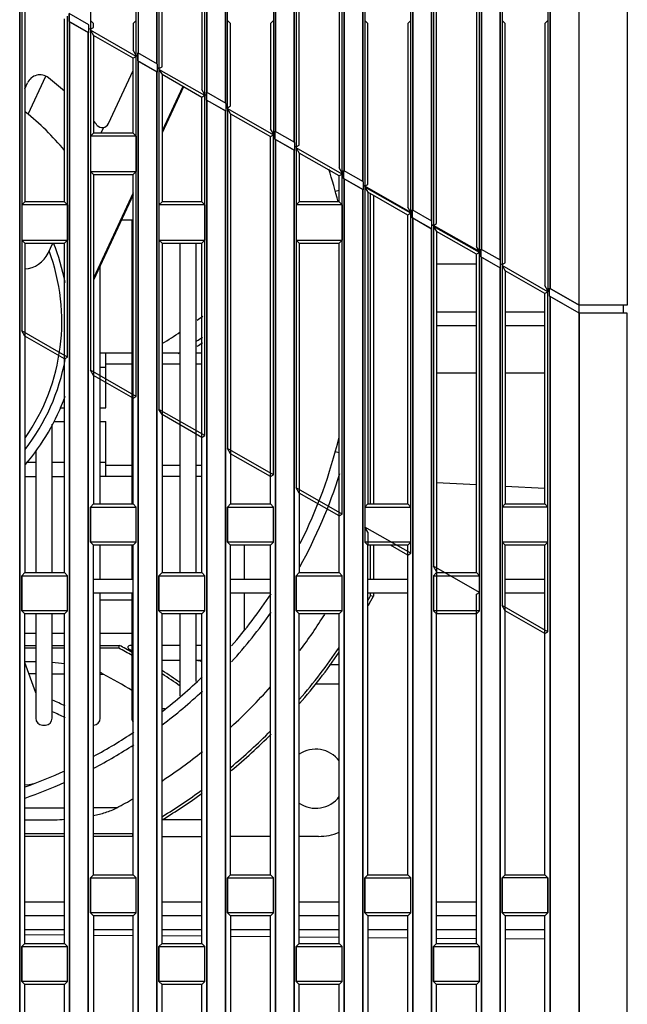
# Model space of a CAD drawing. Units: millimetres. Extents: x -75 to 1305, y -50 to 911.
# Drawn here: x 57 to 101, y 392 to 464 of the extents above; entities that cross this region are included whole.
import ezdxf

# ---------------------------------------------------------------- set-up
doc = ezdxf.new("R2010")
doc.units = ezdxf.units.MM
doc.header["$MEASUREMENT"] = 0
for name, color, linetype in [('00_COMPONENTS', 7, 'Continuous'), ('02___PRT_ALL_AXES', 7, 'Continuous'), ('06_ALL_SURFS', 7, 'Continuous'), ('09_ALL_ROUNDS', 7, 'Continuous'), ('20_ALL_FEATURES', 7, 'Continuous'), ('7_ALL_FEATURES', 7, 'Continuous')]:
    doc.layers.add(name, color=color, linetype=linetype)

msp = doc.modelspace()

# ---------------------------------------------------------------- linework, layer by layer
at = {"layer": '00_COMPONENTS', "color": 7, "linetype": 'Continuous'}
for p, q in [((65.191, 449.423), (65.191, 428.733)), ((68.691, 447.733), (68.691, 423.733)), ((69.891, 423.733), (69.891, 447.733)), ((62.891, 428.733), (62.891, 446.111)), ((59.391, 423.733), (59.391, 434.541)), ((58.191, 432.578), (58.191, 423.733)), ((62.891, 423.233), (62.891, 425.733)), ((65.191, 425.733), (65.191, 423.233)), ((73.391, 423.233), (73.391, 425.733)), ((62.891, 413.133), (62.891, 422.233)), ((65.191, 422.233), (65.191, 413.133)), ((73.391, 419.578), (73.391, 422.233)), ((58.191, 420.733), (58.191, 413.133)), ((59.391, 413.133), (59.391, 420.733)), ((68.691, 420.733), (68.691, 414.762)), ((69.891, 415.816), (69.891, 420.733)), ((58.191, 414.983), (57.391, 417.181)), ((58.691, 412.633), (58.891, 412.633))]:
    msp.add_line(p, q, dxfattribs=at)
for centre, start, end in [((58.691, 413.133), 180, 270), ((58.891, 413.133), 270, 0), ((62.391, 413.133), 270, 0), ((65.691, 413.133), 180, 215.37867)]:
    msp.add_arc(centre, 0.5, start, end, dxfattribs=at)
at = {"layer": '02___PRT_ALL_AXES', "color": 7, "linetype": 'Continuous'}
for p, q in [((101.291, 611.701), (101.291, 443.21)), ((97.788, 337.233), (97.788, 609.233)), ((65.659, 606.733), (65.659, 461.569)), ((67.022, 460.79), (67.022, 606.733)), ((70.659, 606.733), (70.659, 458.712)), ((72.022, 457.933), (72.022, 606.733)), ((75.659, 606.733), (75.659, 455.855)), ((77.022, 455.076), (77.022, 606.733)), ((80.659, 606.733), (80.659, 452.998)), ((82.022, 452.219), (82.022, 606.733)), ((85.659, 606.733), (85.659, 450.141)), ((87.022, 449.362), (87.022, 606.733)), ((90.659, 606.733), (90.659, 447.284)), ((92.022, 446.505), (92.022, 606.733)), ((95.659, 606.733), (95.659, 444.427)), ((62.17, 488.071), (62.17, 463.242)), ((65.512, 461.332), (65.512, 486.162)), ((67.17, 485.214), (67.17, 460.385)), ((70.512, 458.475), (70.512, 483.304)), ((77.17, 479.5), (77.17, 454.671)), ((80.512, 452.761), (80.512, 477.59)), ((82.17, 476.643), (82.17, 451.813)), ((85.512, 449.904), (85.512, 474.733)), ((87.17, 473.786), (87.17, 448.956)), ((90.512, 447.047), (90.512, 471.876)), ((92.17, 470.929), (92.17, 446.099)), ((95.512, 469.019), (95.512, 444.19)), ((57.022, 339.733), (57.022, 465.929)), ((57.391, 465.718), (57.391, 450.733)), ((60.291, 450.733), (60.291, 464.061)), ((60.622, 463.872), (60.622, 464.447)), ((62.059, 463.626), (60.622, 464.447)), ((62.059, 463.05), (60.622, 463.872)), ((60.659, 463.851), (60.659, 339.733)), ((62.059, 463.05), (62.059, 463.626)), ((62.022, 339.733), (62.022, 463.072)), ((62.17, 463.242), (62.391, 462.861)), ((65.512, 461.332), (62.17, 463.242)), ((62.391, 462.861), (62.391, 455.733)), ((65.291, 461.204), (62.391, 462.861)), ((65.512, 461.332), (65.291, 461.204)), ((65.291, 455.733), (65.291, 461.204)), ((65.622, 461.014), (65.622, 461.59)), ((67.059, 460.769), (65.622, 461.59)), ((67.059, 460.193), (65.622, 461.014)), ((65.659, 460.993), (65.659, 339.733)), ((67.059, 460.193), (67.059, 460.769)), ((67.022, 339.733), (67.022, 460.214)), ((70.512, 458.475), (67.17, 460.385)), ((67.17, 460.385), (67.391, 460.004)), ((67.391, 460.004), (67.391, 450.733)), ((70.291, 458.347), (67.391, 460.004)), ((70.512, 458.475), (70.291, 458.347)), ((70.291, 450.733), (70.291, 458.347)), ((70.622, 458.157), (70.622, 458.733)), ((72.059, 457.912), (70.622, 458.733)), ((72.059, 457.336), (70.622, 458.157)), ((70.659, 458.136), (70.659, 339.733)), ((72.059, 457.336), (72.059, 457.912)), ((72.022, 339.733), (72.022, 457.357)), ((62.391, 455.733), (62.17, 455.512)), ((62.17, 455.512), (62.17, 452.954)), ((65.512, 455.512), (62.17, 455.512)), ((65.291, 455.733), (62.391, 455.733)), ((65.291, 455.733), (65.512, 455.512)), ((65.512, 455.512), (65.512, 452.954)), ((75.622, 455.3), (75.622, 455.876)), ((77.059, 455.055), (75.622, 455.876)), ((77.059, 454.479), (75.622, 455.3)), ((75.659, 455.279), (75.659, 339.733)), ((77.059, 454.479), (77.059, 455.055)), ((77.022, 339.733), (77.022, 454.5)), ((80.512, 452.761), (77.17, 454.671)), ((77.17, 454.671), (77.391, 454.29)), ((77.391, 454.29), (77.391, 450.733)), ((80.291, 452.633), (77.391, 454.29)), ((62.391, 452.733), (62.17, 452.954)), ((62.17, 452.954), (65.512, 452.954)), ((62.391, 452.733), (62.391, 428.733)), ((62.391, 452.733), (65.291, 452.733)), ((65.291, 452.733), (65.512, 452.954)), ((65.291, 428.733), (65.291, 452.733)), ((80.512, 452.761), (80.291, 452.633)), ((80.291, 450.733), (80.291, 452.633)), ((80.622, 452.443), (80.622, 453.019)), ((82.059, 452.198), (80.622, 453.019)), ((82.059, 451.622), (80.622, 452.443)), ((80.659, 452.422), (80.659, 339.733)), ((82.059, 451.622), (82.059, 452.198)), ((85.512, 449.904), (82.17, 451.813)), ((82.17, 451.813), (82.391, 451.433)), ((82.022, 339.733), (82.022, 451.643)), ((85.291, 449.776), (82.391, 451.433)), ((82.391, 451.433), (82.391, 428.733)), ((57.391, 450.733), (57.17, 450.512)), ((57.17, 450.512), (57.17, 447.954)), ((60.512, 450.512), (57.17, 450.512)), ((60.291, 450.733), (57.391, 450.733)), ((60.291, 450.733), (60.512, 450.512)), ((60.512, 450.512), (60.512, 447.954)), ((67.391, 450.733), (67.17, 450.512)), ((67.17, 450.512), (67.17, 447.954)), ((70.512, 450.512), (67.17, 450.512)), ((70.291, 450.733), (67.391, 450.733)), ((70.291, 450.733), (70.512, 450.512)), ((70.512, 450.512), (70.512, 447.954)), ((77.391, 450.733), (77.17, 450.512)), ((77.17, 450.512), (77.17, 447.954)), ((80.512, 450.512), (77.17, 450.512)), ((80.291, 450.733), (77.391, 450.733)), ((80.291, 450.733), (80.512, 450.512)), ((80.512, 450.512), (80.512, 447.954)), ((85.512, 449.904), (85.291, 449.776)), ((85.291, 428.733), (85.291, 449.776)), ((87.059, 449.341), (85.622, 450.162)), ((85.622, 449.586), (85.622, 450.162)), ((87.059, 448.765), (85.622, 449.586)), ((85.659, 449.565), (85.659, 339.733)), ((87.059, 448.765), (87.059, 449.341)), ((90.512, 447.047), (87.17, 448.956)), ((87.17, 448.956), (87.391, 448.576)), ((87.022, 339.733), (87.022, 448.786)), ((90.291, 446.918), (87.391, 448.576)), ((87.391, 448.576), (87.391, 423.733)), ((57.391, 447.733), (57.17, 447.954)), ((57.17, 447.954), (60.512, 447.954)), ((57.391, 447.733), (57.391, 423.733)), ((57.391, 447.733), (60.291, 447.733)), ((60.291, 447.733), (60.512, 447.954)), ((60.291, 423.733), (60.291, 447.733)), ((67.391, 447.733), (67.17, 447.954)), ((67.17, 447.954), (70.512, 447.954)), ((67.391, 447.733), (67.391, 423.733)), ((67.391, 447.733), (70.291, 447.733)), ((70.291, 447.733), (70.512, 447.954)), ((70.291, 423.733), (70.291, 447.733)), ((77.391, 447.733), (77.17, 447.954)), ((77.17, 447.954), (80.512, 447.954)), ((77.391, 447.733), (77.391, 423.733)), ((77.391, 447.733), (80.291, 447.733)), ((80.291, 447.733), (80.512, 447.954)), ((80.291, 423.733), (80.291, 447.733)), ((90.512, 447.047), (90.291, 446.918)), ((90.291, 423.733), (90.291, 446.918)), ((92.059, 446.484), (90.622, 447.305)), ((90.622, 446.729), (90.622, 447.305)), ((92.059, 445.908), (90.622, 446.729)), ((90.659, 446.708), (90.659, 339.733)), ((92.059, 445.908), (92.059, 446.484)), ((95.512, 444.19), (92.17, 446.099)), ((92.17, 446.099), (92.391, 445.718)), ((92.022, 339.733), (92.022, 445.929)), ((95.291, 444.061), (92.391, 445.718)), ((92.391, 445.718), (92.391, 428.733)), ((95.512, 444.19), (95.291, 444.061)), ((95.291, 428.733), (95.291, 444.061)), ((95.622, 444.448), (97.788, 443.21)), ((95.622, 443.872), (95.622, 444.448)), ((97.791, 442.633), (95.622, 443.872)), ((95.659, 443.851), (95.659, 339.733)), ((101.291, 443.21), (97.788, 443.21)), ((100.991, 443.21), (100.991, 442.633)), ((101.291, 442.633), (97.791, 442.633)), ((101.291, 332.233), (101.291, 442.633)), ((62.17, 428.512), (62.391, 428.733)), ((62.17, 428.512), (62.17, 425.954)), ((62.17, 428.512), (65.512, 428.512)), ((62.391, 428.733), (65.291, 428.733)), ((65.512, 428.512), (65.291, 428.733)), ((65.512, 425.954), (65.512, 428.512)), ((72.17, 428.512), (72.391, 428.733)), ((72.17, 428.512), (72.17, 425.954)), ((72.17, 428.512), (75.512, 428.512)), ((72.391, 428.733), (75.291, 428.733)), ((75.512, 428.512), (75.291, 428.733)), ((75.512, 425.954), (75.512, 428.512)), ((82.17, 428.512), (82.391, 428.733)), ((82.17, 428.512), (85.512, 428.512)), ((82.17, 428.512), (82.17, 425.954)), ((82.391, 428.733), (85.291, 428.733)), ((85.512, 428.512), (85.291, 428.733)), ((85.512, 425.954), (85.512, 428.512)), ((92.17, 428.512), (92.391, 428.733)), ((95.512, 428.512), (92.17, 428.512)), ((92.17, 428.512), (92.17, 425.954)), ((92.391, 428.733), (95.291, 428.733)), ((95.512, 428.512), (95.291, 428.733)), ((95.512, 425.954), (95.512, 428.512)), ((62.17, 425.954), (62.391, 425.733)), ((65.512, 425.954), (62.17, 425.954)), ((65.291, 425.733), (62.391, 425.733)), ((65.512, 425.954), (65.291, 425.733)), ((72.17, 425.954), (72.391, 425.733)), ((75.512, 425.954), (72.17, 425.954)), ((75.291, 425.733), (72.391, 425.733)), ((75.512, 425.954), (75.291, 425.733)), ((82.17, 425.954), (82.391, 425.733)), ((85.512, 425.954), (82.17, 425.954)), ((85.291, 425.733), (82.391, 425.733)), ((85.512, 425.954), (85.291, 425.733)), ((95.512, 425.954), (92.17, 425.954)), ((92.17, 425.954), (92.391, 425.733)), ((95.291, 425.733), (92.391, 425.733)), ((95.512, 425.954), (95.291, 425.733)), ((57.17, 423.512), (57.391, 423.733)), ((57.17, 423.512), (57.17, 420.954)), ((57.17, 423.512), (60.512, 423.512)), ((57.391, 423.733), (60.291, 423.733)), ((60.512, 423.512), (60.291, 423.733)), ((60.512, 420.954), (60.512, 423.512)), ((67.17, 423.512), (67.391, 423.733)), ((67.17, 423.512), (70.512, 423.512)), ((67.17, 423.512), (67.17, 420.954)), ((67.391, 423.733), (70.291, 423.733)), ((70.512, 423.512), (70.291, 423.733)), ((70.512, 420.954), (70.512, 423.512)), ((77.17, 423.512), (77.391, 423.733)), ((77.17, 423.512), (80.512, 423.512)), ((77.17, 423.512), (77.17, 420.954)), ((77.391, 423.733), (80.291, 423.733)), ((80.512, 423.512), (80.291, 423.733)), ((80.512, 420.954), (80.512, 423.512)), ((87.17, 423.512), (87.391, 423.733)), ((87.17, 423.512), (90.512, 423.512)), ((87.17, 423.512), (87.17, 420.954)), ((87.391, 423.733), (90.291, 423.733)), ((90.512, 423.512), (90.291, 423.733)), ((90.512, 420.954), (90.512, 423.512)), ((57.17, 420.954), (57.391, 420.733)), ((60.512, 420.954), (57.17, 420.954)), ((60.291, 420.733), (57.391, 420.733)), ((60.512, 420.954), (60.291, 420.733)), ((67.17, 420.954), (67.391, 420.733)), ((70.512, 420.954), (67.17, 420.954)), ((70.291, 420.733), (67.391, 420.733)), ((70.512, 420.954), (70.291, 420.733)), ((80.512, 420.954), (77.17, 420.954)), ((77.17, 420.954), (77.391, 420.733)), ((80.291, 420.733), (77.391, 420.733)), ((80.512, 420.954), (80.291, 420.733)), ((90.512, 420.954), (87.17, 420.954)), ((87.17, 420.954), (87.391, 420.733)), ((90.291, 420.733), (87.391, 420.733)), ((90.512, 420.954), (90.291, 420.733)), ((62.17, 401.512), (62.391, 401.733)), ((62.391, 401.733), (65.291, 401.733)), ((65.512, 401.512), (65.291, 401.733)), ((72.17, 401.512), (72.391, 401.733)), ((72.391, 401.733), (75.291, 401.733)), ((75.512, 401.512), (75.291, 401.733)), ((82.17, 401.512), (82.391, 401.733)), ((82.391, 401.733), (85.291, 401.733)), ((85.512, 401.512), (85.291, 401.733)), ((92.17, 401.512), (92.391, 401.733)), ((92.391, 401.733), (95.291, 401.733)), ((95.512, 401.512), (95.291, 401.733)), ((62.17, 401.512), (65.512, 401.512)), ((62.17, 401.512), (62.17, 398.954)), ((65.512, 398.954), (65.512, 401.512)), ((72.17, 401.512), (75.512, 401.512)), ((72.17, 401.512), (72.17, 398.954)), ((75.512, 398.954), (75.512, 401.512)), ((82.17, 401.512), (85.512, 401.512)), ((82.17, 401.512), (82.17, 398.954)), ((85.512, 398.954), (85.512, 401.512)), ((95.512, 401.512), (92.17, 401.512)), ((92.17, 401.512), (92.17, 398.954)), ((95.512, 398.954), (95.512, 401.512)), ((65.512, 398.954), (62.17, 398.954)), ((75.512, 398.954), (72.17, 398.954)), ((85.512, 398.954), (82.17, 398.954)), ((95.512, 398.954), (92.17, 398.954)), ((57.17, 396.512), (57.391, 396.733)), ((57.391, 396.733), (60.291, 396.733)), ((60.512, 396.512), (60.291, 396.733)), ((67.17, 396.512), (67.391, 396.733)), ((67.391, 396.733), (70.291, 396.733)), ((70.512, 396.512), (70.291, 396.733)), ((77.17, 396.512), (77.391, 396.733)), ((77.391, 396.733), (80.291, 396.733)), ((80.512, 396.512), (80.291, 396.733)), ((87.17, 396.512), (87.391, 396.733)), ((87.391, 396.733), (90.291, 396.733)), ((90.512, 396.512), (90.291, 396.733)), ((57.17, 396.512), (60.512, 396.512)), ((57.17, 396.512), (57.17, 393.954)), ((60.512, 393.954), (60.512, 396.512)), ((67.17, 396.512), (70.512, 396.512)), ((67.17, 396.512), (67.17, 393.954)), ((70.512, 393.954), (70.512, 396.512)), ((77.17, 396.512), (80.512, 396.512)), ((77.17, 396.512), (77.17, 393.954)), ((80.512, 393.954), (80.512, 396.512)), ((87.17, 396.512), (90.512, 396.512)), ((87.17, 396.512), (87.17, 393.954)), ((90.512, 393.954), (90.512, 396.512)), ((57.17, 393.954), (57.391, 393.733)), ((60.512, 393.954), (57.17, 393.954)), ((60.291, 393.733), (57.391, 393.733)), ((60.512, 393.954), (60.291, 393.733)), ((67.17, 393.954), (67.391, 393.733)), ((70.512, 393.954), (67.17, 393.954)), ((70.291, 393.733), (67.391, 393.733)), ((70.512, 393.954), (70.291, 393.733)), ((80.512, 393.954), (77.17, 393.954)), ((77.17, 393.954), (77.391, 393.733)), ((80.291, 393.733), (77.391, 393.733)), ((80.512, 393.954), (80.291, 393.733)), ((90.512, 393.954), (87.17, 393.954)), ((87.17, 393.954), (87.391, 393.733)), ((90.291, 393.733), (87.391, 393.733)), ((90.512, 393.954), (90.291, 393.733))]:
    msp.add_line(p, q, dxfattribs=at)
at = {"layer": '06_ALL_SURFS', "color": 7, "linetype": 'Continuous'}
for p, q in [((97.791, 443.21), (97.791, 609.233)), ((67.022, 606.733), (67.022, 460.79)), ((70.659, 458.712), (70.659, 606.733)), ((72.022, 606.733), (72.022, 457.933)), ((75.659, 455.855), (75.659, 606.733)), ((77.022, 606.733), (77.022, 455.076)), ((80.659, 452.998), (80.659, 606.733)), ((82.022, 606.733), (82.022, 452.219)), ((85.659, 450.141), (85.659, 606.733)), ((87.022, 606.733), (87.022, 449.362)), ((90.659, 447.284), (90.659, 606.733)), ((92.022, 606.733), (92.022, 446.505)), ((95.659, 444.427), (95.659, 606.733)), ((62.17, 488.071), (62.17, 463.242)), ((65.512, 461.332), (65.512, 486.162)), ((67.17, 485.214), (67.17, 460.385)), ((70.512, 458.475), (70.512, 483.304)), ((72.17, 457.528), (72.17, 482.357)), ((75.512, 480.447), (75.512, 455.618)), ((77.17, 479.5), (77.17, 454.671)), ((80.512, 452.761), (80.512, 477.59)), ((82.17, 476.643), (82.17, 427.051)), ((85.512, 425.141), (85.512, 474.733)), ((87.17, 473.786), (87.17, 424.194)), ((90.512, 422.284), (90.512, 471.876)), ((92.17, 470.929), (92.17, 446.099)), ((67.391, 460.58), (67.391, 468.733)), ((70.291, 468.733), (70.291, 458.923)), ((77.391, 454.866), (77.391, 468.733)), ((80.291, 468.733), (80.291, 453.208)), ((87.391, 449.151), (87.391, 468.733)), ((90.291, 468.733), (90.291, 447.494)), ((95.512, 469.019), (95.512, 444.19)), ((57.022, 339.733), (57.022, 465.929)), ((62.059, 463.626), (60.622, 464.447)), ((60.659, 463.851), (60.659, 339.733)), ((60.659, 463.851), (62.022, 463.072)), ((62.391, 463.733), (62.17, 463.954)), ((62.391, 463.437), (62.391, 463.733)), ((65.291, 463.733), (65.512, 463.954)), ((65.291, 463.733), (65.291, 461.78)), ((72.391, 463.733), (72.17, 463.954)), ((72.391, 457.723), (72.391, 463.733)), ((75.291, 463.733), (75.512, 463.954)), ((75.291, 463.733), (75.291, 456.066)), ((82.391, 463.733), (82.17, 463.954)), ((82.391, 452.009), (82.391, 463.733)), ((85.291, 463.733), (85.512, 463.954)), ((85.291, 463.733), (85.291, 450.351)), ((92.391, 463.733), (92.17, 463.954)), ((92.391, 446.294), (92.391, 463.733)), ((95.291, 463.733), (95.512, 463.954)), ((95.291, 463.733), (95.291, 444.637)), ((62.022, 339.733), (62.022, 463.072)), ((65.512, 461.332), (62.17, 463.242)), ((67.059, 460.769), (65.622, 461.59)), ((65.659, 460.993), (65.659, 339.733)), ((65.659, 460.993), (67.022, 460.214)), ((67.022, 339.733), (67.022, 460.214)), ((70.512, 458.475), (67.17, 460.385)), ((72.059, 457.912), (70.622, 458.733)), ((70.659, 458.136), (70.659, 339.733)), ((70.659, 458.136), (72.022, 457.357)), ((72.022, 339.733), (72.022, 457.357)), ((72.17, 457.528), (75.512, 455.618)), ((77.059, 455.055), (75.622, 455.876)), ((75.659, 455.279), (75.659, 339.733)), ((75.659, 455.279), (77.022, 454.5)), ((77.022, 339.733), (77.022, 454.5)), ((80.512, 452.761), (77.17, 454.671)), ((82.059, 452.198), (80.622, 453.019)), ((80.659, 452.422), (80.659, 339.733)), ((80.659, 452.422), (82.022, 451.643)), ((85.512, 449.971), (82.17, 451.88)), ((85.512, 449.904), (82.17, 451.813)), ((82.022, 339.733), (82.022, 451.643)), ((87.059, 449.341), (85.622, 450.162)), ((85.659, 449.565), (87.022, 448.786)), ((85.659, 449.565), (85.659, 339.733)), ((90.512, 447.113), (87.17, 449.023)), ((90.512, 447.047), (87.17, 448.956)), ((87.022, 339.733), (87.022, 448.786)), ((92.059, 446.484), (90.622, 447.305)), ((90.659, 446.708), (92.022, 445.929)), ((90.659, 446.708), (90.659, 339.733)), ((95.512, 444.19), (92.17, 446.099)), ((92.022, 339.733), (92.022, 445.929)), ((97.788, 443.21), (95.622, 444.448)), ((97.791, 442.633), (95.659, 443.851)), ((95.659, 443.851), (95.659, 339.733)), ((97.788, 442.633), (97.788, 337.233)), ((97.791, 337.233), (97.791, 442.633)), ((101.291, 442.633), (97.791, 442.633)), ((101.291, 332.233), (101.291, 442.633)), ((60.512, 439.427), (57.17, 441.336)), ((57.391, 440.956), (57.17, 441.336)), ((60.291, 439.298), (57.391, 440.956)), ((60.291, 439.298), (60.512, 439.427)), ((65.512, 436.57), (62.17, 438.479)), ((62.391, 438.098), (62.17, 438.479)), ((65.291, 436.441), (62.391, 438.098)), ((65.291, 436.441), (65.512, 436.57)), ((70.512, 433.713), (67.17, 435.622)), ((67.391, 435.241), (67.17, 435.622)), ((70.291, 433.584), (67.391, 435.241)), ((70.291, 433.584), (70.512, 433.713)), ((75.512, 430.855), (72.17, 432.765)), ((72.391, 432.384), (72.17, 432.765)), ((75.291, 430.727), (72.391, 432.384)), ((75.291, 430.727), (75.512, 430.855)), ((80.512, 427.998), (77.17, 429.908)), ((77.391, 429.527), (77.17, 429.908)), ((80.291, 427.87), (77.391, 429.527)), ((80.291, 427.87), (80.512, 427.998)), ((85.512, 425.141), (82.17, 427.051)), ((85.291, 425.013), (84.031, 425.733)), ((84.476, 425.733), (84.031, 425.733)), ((85.291, 425.013), (85.512, 425.141)), ((90.512, 422.284), (87.17, 424.194)), ((95.512, 419.427), (92.17, 421.337)), ((92.391, 420.956), (92.17, 421.337)), ((95.291, 419.299), (92.391, 420.956)), ((95.291, 419.299), (95.512, 419.427))]:
    msp.add_line(p, q, dxfattribs=at)
at = {"layer": '09_ALL_ROUNDS', "color": 7, "linetype": 'Continuous'}
for p, q in [((87.391, 442.733), (90.291, 442.733)), ((92.391, 442.733), (95.291, 442.733)), ((87.391, 441.733), (90.291, 441.733)), ((92.391, 441.733), (95.291, 441.733)), ((62.891, 439.733), (65.191, 439.733)), ((63.291, 435.733), (63.291, 439.733)), ((67.391, 439.733), (68.691, 439.733)), ((69.891, 439.733), (70.291, 439.733)), ((63.291, 438.933), (65.191, 438.933)), ((67.391, 438.933), (68.691, 438.933)), ((69.891, 438.933), (70.291, 438.933)), ((59.952, 435.733), (60.291, 435.733)), ((62.891, 435.733), (63.291, 435.733)), ((59.505, 434.733), (60.291, 434.733)), ((62.891, 434.733), (63.291, 434.733)), ((63.291, 430.733), (63.291, 434.733)), ((65.191, 431.533), (63.291, 431.533)), ((68.691, 431.533), (67.391, 431.533)), ((70.291, 431.533), (69.891, 431.533)), ((57.391, 430.733), (58.191, 430.733)), ((59.391, 430.733), (60.291, 430.733)), ((65.191, 430.733), (62.891, 430.733)), ((68.691, 430.733), (67.391, 430.733)), ((70.291, 430.733), (69.891, 430.733)), ((87.391, 430.304), (90.291, 430.152)), ((92.391, 430.042), (95.291, 429.89)), ((57.391, 397.733), (60.291, 397.733)), ((57.396, 397.383), (60.296, 397.358)), ((62.391, 397.733), (65.291, 397.733)), ((62.391, 397.339), (65.291, 397.314)), ((67.391, 397.733), (70.291, 397.733)), ((72.391, 397.733), (75.291, 397.733)), ((77.391, 397.733), (80.291, 397.733)), ((82.391, 397.733), (85.291, 397.733)), ((87.391, 397.733), (90.291, 397.733)), ((92.391, 397.733), (95.291, 397.733)), ((67.395, 397.296), (70.295, 397.27)), ((72.391, 397.252), (75.291, 397.227)), ((77.395, 397.208), (80.294, 397.183)), ((82.391, 397.165), (85.291, 397.139)), ((87.394, 397.121), (90.294, 397.096)), ((92.391, 397.078), (95.291, 397.052))]:
    msp.add_line(p, q, dxfattribs=at)
at = {"layer": '20_ALL_FEATURES', "color": 7, "linetype": 'Continuous'}
for p, q in [((72.17, 457.528), (72.17, 482.357)), ((75.512, 480.447), (75.512, 455.618)), ((57.17, 466.166), (57.17, 441.336)), ((57.022, 465.929), (57.022, 339.733)), ((60.512, 439.427), (60.512, 464.256)), ((60.622, 464.447), (60.622, 463.872)), ((60.622, 463.872), (60.659, 463.851)), ((60.659, 339.733), (60.659, 463.851)), ((62.059, 463.05), (62.059, 463.626)), ((62.059, 463.372), (62.17, 463.309)), ((62.17, 463.309), (62.391, 463.437)), ((62.17, 463.309), (62.17, 438.479)), ((62.022, 463.072), (62.022, 339.733)), ((62.059, 463.05), (62.022, 463.072)), ((65.512, 461.399), (65.291, 461.78)), ((65.512, 436.57), (65.512, 461.399)), ((65.622, 461.336), (65.512, 461.399)), ((65.622, 461.59), (65.622, 461.014)), ((65.622, 461.014), (65.659, 460.993)), ((65.659, 339.733), (65.659, 460.993)), ((67.059, 460.193), (67.059, 460.769)), ((67.059, 460.515), (67.17, 460.452)), ((67.17, 460.452), (67.391, 460.58)), ((67.17, 460.452), (67.17, 435.622)), ((57.628, 457.124), (58.92, 459.894)), ((63.49, 456.443), (65.291, 460.305)), ((67.022, 460.214), (67.022, 339.733)), ((67.059, 460.193), (67.022, 460.214)), ((57.391, 458.98), (57.591, 459.411)), ((68.898, 459.142), (67.391, 455.909)), ((68.953, 459.111), (67.391, 455.762)), ((70.512, 458.542), (70.291, 458.923)), ((70.512, 433.713), (70.512, 458.542)), ((70.622, 458.479), (70.512, 458.542)), ((70.622, 458.733), (70.622, 458.157)), ((70.622, 458.157), (70.659, 458.136)), ((70.659, 339.733), (70.659, 458.136)), ((72.059, 457.336), (72.059, 457.912)), ((72.059, 457.658), (72.17, 457.594)), ((72.17, 457.594), (72.391, 457.723)), ((72.022, 457.357), (72.022, 339.733)), ((72.059, 457.336), (72.022, 457.357)), ((72.17, 457.528), (72.17, 432.765)), ((72.17, 457.528), (75.512, 455.618)), ((72.391, 457.147), (72.17, 457.528)), ((72.391, 457.147), (72.391, 428.733)), ((72.391, 457.147), (75.291, 455.49)), ((63.14, 456.165), (62.938, 455.733)), ((75.512, 455.685), (75.291, 456.066)), ((75.291, 455.49), (75.512, 455.618)), ((75.291, 428.733), (75.291, 455.49)), ((75.622, 455.622), (75.512, 455.685)), ((75.512, 430.855), (75.512, 455.618)), ((75.622, 455.876), (75.622, 455.3)), ((75.622, 455.3), (75.659, 455.279)), ((75.659, 339.733), (75.659, 455.279)), ((77.059, 454.479), (77.059, 455.055)), ((77.059, 454.8), (77.17, 454.737)), ((77.17, 454.737), (77.391, 454.866)), ((77.17, 454.737), (77.17, 429.908)), ((77.022, 454.5), (77.022, 339.733)), ((77.059, 454.479), (77.022, 454.5)), ((80.512, 452.828), (80.291, 453.208)), ((80.512, 427.998), (80.512, 452.828)), ((80.622, 452.765), (80.512, 452.828)), ((80.622, 453.019), (80.622, 452.443)), ((80.622, 452.443), (80.659, 452.422)), ((80.659, 339.733), (80.659, 452.422)), ((82.059, 451.622), (82.059, 452.198)), ((82.059, 451.943), (82.17, 451.88)), ((82.17, 451.88), (82.391, 452.009)), ((82.17, 451.88), (82.17, 427.051)), ((65.291, 451.405), (62.391, 445.186)), ((65.291, 451.258), (62.391, 445.039)), ((80.017, 451.513), (80.291, 451.588)), ((82.059, 451.622), (82.022, 451.643)), ((82.022, 451.643), (82.022, 339.733)), ((82.591, 428.733), (82.591, 451.318)), ((82.791, 451.204), (82.791, 428.733)), ((85.512, 449.971), (85.291, 450.351)), ((85.622, 449.907), (85.512, 449.971)), ((85.512, 425.141), (85.512, 449.971)), ((85.622, 450.162), (85.622, 449.586)), ((85.622, 449.586), (85.659, 449.565)), ((85.659, 339.733), (85.659, 449.565)), ((87.059, 448.765), (87.059, 449.341)), ((87.059, 449.086), (87.17, 449.023)), ((87.17, 449.023), (87.391, 449.151)), ((87.17, 449.023), (87.17, 424.194)), ((87.059, 448.765), (87.022, 448.786)), ((87.022, 448.786), (87.022, 339.733)), ((59.09, 447.008), (59.428, 447.733)), ((90.512, 447.113), (90.291, 447.494)), ((90.622, 447.05), (90.512, 447.113)), ((90.512, 422.284), (90.512, 447.113)), ((90.622, 447.305), (90.622, 446.729)), ((90.291, 446.202), (87.391, 446.202)), ((90.622, 446.729), (90.659, 446.708)), ((90.659, 339.733), (90.659, 446.708)), ((92.059, 445.908), (92.059, 446.484)), ((92.059, 446.229), (92.17, 446.166)), ((92.17, 446.166), (92.391, 446.294)), ((92.17, 446.166), (92.17, 421.337)), ((92.059, 445.908), (92.022, 445.929)), ((92.022, 445.929), (92.022, 339.733)), ((95.512, 444.256), (95.291, 444.637)), ((95.622, 444.193), (95.512, 444.256)), ((95.512, 419.427), (95.512, 444.256)), ((95.622, 443.872), (95.622, 444.448)), ((95.622, 443.872), (95.659, 443.851)), ((95.659, 339.733), (95.659, 443.851)), ((57.391, 440.956), (57.17, 441.336)), ((57.391, 440.956), (57.391, 423.733)), ((60.291, 439.298), (60.512, 439.427)), ((60.291, 423.733), (60.291, 439.298)), ((62.391, 438.098), (62.17, 438.479)), ((62.891, 438.697), (63.291, 438.697)), ((90.291, 438.264), (87.391, 438.264)), ((95.291, 438.264), (92.391, 438.264)), ((62.391, 438.098), (62.391, 428.733)), ((65.291, 436.441), (65.512, 436.57)), ((65.291, 428.733), (65.291, 436.441)), ((67.391, 435.241), (67.17, 435.622)), ((67.391, 435.241), (67.391, 423.733)), ((70.291, 433.584), (70.512, 433.713)), ((70.291, 423.733), (70.291, 433.584)), ((72.391, 432.384), (72.17, 432.765)), ((80.291, 432.458), (80.017, 432.533)), ((57.498, 431.769), (58.191, 431.769)), ((59.391, 431.769), (60.291, 431.769)), ((62.891, 431.769), (63.291, 431.769)), ((75.291, 430.727), (75.512, 430.855)), ((77.391, 429.527), (77.17, 429.908)), ((77.391, 429.527), (77.391, 423.733)), ((62.391, 428.733), (62.17, 428.512)), ((62.17, 425.954), (62.17, 428.512)), ((65.291, 428.733), (65.512, 428.512)), ((65.512, 425.954), (65.512, 428.512)), ((72.391, 428.733), (72.17, 428.512)), ((72.17, 425.954), (72.17, 428.512)), ((75.291, 428.733), (75.512, 428.512)), ((75.512, 425.954), (75.512, 428.512)), ((80.291, 427.87), (80.512, 427.998)), ((80.291, 423.733), (80.291, 427.87)), ((82.391, 426.67), (82.17, 427.051)), ((82.391, 426.67), (82.391, 425.733)), ((62.391, 425.733), (62.17, 425.954)), ((62.391, 401.733), (62.391, 425.733)), ((65.291, 425.733), (65.512, 425.954)), ((65.291, 401.733), (65.291, 425.733)), ((72.391, 425.733), (72.17, 425.954)), ((72.391, 401.733), (72.391, 425.733)), ((75.291, 425.733), (75.512, 425.954)), ((75.291, 401.733), (75.291, 425.733)), ((82.391, 401.733), (82.391, 425.733)), ((82.591, 423.233), (82.591, 425.733)), ((82.791, 425.733), (82.791, 423.233)), ((85.291, 401.733), (85.291, 425.733)), ((92.391, 401.733), (92.391, 425.733)), ((95.291, 401.733), (95.291, 425.733)), ((85.291, 425.013), (85.512, 425.141)), ((87.391, 423.813), (87.17, 424.194)), ((57.391, 423.733), (57.17, 423.512)), ((57.17, 420.954), (57.17, 423.512)), ((60.291, 423.733), (60.512, 423.512)), ((60.512, 420.954), (60.512, 423.512)), ((65.291, 423.233), (62.391, 423.233)), ((67.391, 423.733), (67.17, 423.512)), ((67.17, 420.954), (67.17, 423.512)), ((70.291, 423.733), (70.512, 423.512)), ((70.512, 420.954), (70.512, 423.512)), ((75.291, 423.233), (72.391, 423.233)), ((77.391, 423.733), (77.17, 423.512)), ((77.17, 420.954), (77.17, 423.512)), ((80.291, 423.733), (80.512, 423.512)), ((80.512, 420.954), (80.512, 423.512)), ((85.291, 423.233), (82.391, 423.233)), ((87.391, 423.813), (87.391, 420.733)), ((95.291, 423.233), (92.391, 423.233)), ((65.291, 422.233), (62.391, 422.233)), ((65.191, 421.733), (62.891, 421.733)), ((75.291, 422.233), (72.391, 422.233)), ((85.291, 422.233), (82.391, 422.233)), ((82.591, 422.073), (82.591, 422.233)), ((82.591, 422.073), (82.791, 422.023)), ((82.791, 422.233), (82.791, 422.023)), ((90.291, 422.156), (90.512, 422.284)), ((90.291, 420.733), (90.291, 422.156)), ((95.291, 422.233), (92.391, 422.233)), ((92.391, 420.956), (92.17, 421.337)), ((57.391, 420.733), (57.17, 420.954)), ((57.391, 396.733), (57.391, 420.733)), ((60.291, 420.733), (60.512, 420.954)), ((60.291, 396.733), (60.291, 420.733)), ((67.391, 420.733), (67.17, 420.954)), ((67.391, 396.733), (67.391, 420.733)), ((70.291, 420.733), (70.512, 420.954)), ((70.291, 396.733), (70.291, 420.733)), ((77.391, 420.733), (77.17, 420.954)), ((77.391, 396.733), (77.391, 420.733)), ((80.291, 420.733), (80.512, 420.954)), ((80.291, 396.733), (80.291, 420.733)), ((87.391, 396.733), (87.391, 420.733)), ((90.291, 396.733), (90.291, 420.733)), ((57.391, 419.333), (58.191, 419.333)), ((59.391, 419.333), (60.291, 419.333)), ((62.891, 419.333), (65.191, 419.333)), ((95.291, 419.299), (95.512, 419.427)), ((57.391, 418.433), (58.191, 418.433)), ((58.191, 418.233), (57.391, 418.233)), ((59.391, 418.433), (60.291, 418.433)), ((60.291, 418.233), (59.391, 418.233)), ((62.891, 418.433), (64.291, 418.433)), ((64.24, 418.233), (62.891, 418.233)), ((64.24, 418.233), (64.291, 418.433)), ((65.191, 418.433), (65.056, 418.433)), ((68.691, 418.433), (67.391, 418.433)), ((70.291, 418.433), (69.891, 418.433)), ((57.88, 417.233), (57.391, 417.233)), ((68.691, 417.333), (67.391, 417.333)), ((70.291, 417.333), (69.891, 417.333)), ((80.291, 417.023), (79.605, 417.023)), ((57.685, 416.381), (58.196, 416.378)), ((59.394, 416.371), (60.292, 416.365)), ((62.892, 416.348), (63.102, 416.347)), ((78.597, 415.623), (80.291, 415.623)), ((57.618, 408.261), (57.391, 408.276)), ((58.031, 408.353), (57.618, 408.261)), ((64.102, 406.609), (62.391, 406.598)), ((64.102, 406.609), (62.396, 406.598)), ((57.391, 405.723), (58.88, 405.723)), ((57.395, 405.73), (58.88, 405.723)), ((70.291, 405.723), (67.391, 405.723)), ((57.391, 404.723), (60.291, 404.723)), ((60.291, 404.523), (57.391, 404.523)), ((62.391, 404.723), (65.24, 404.723)), ((65.291, 404.523), (62.391, 404.523)), ((65.291, 404.523), (65.24, 404.723)), ((67.391, 404.523), (70.291, 404.523)), ((75.291, 404.523), (72.391, 404.523)), ((78.791, 404.523), (77.391, 404.523)), ((62.391, 401.733), (62.17, 401.512)), ((65.291, 401.733), (65.512, 401.512)), ((72.391, 401.733), (72.17, 401.512)), ((75.291, 401.733), (75.512, 401.512)), ((82.391, 401.733), (82.17, 401.512)), ((85.291, 401.733), (85.512, 401.512)), ((92.391, 401.733), (92.17, 401.512)), ((95.291, 401.733), (95.512, 401.512)), ((62.17, 398.954), (62.17, 401.512)), ((65.512, 398.954), (65.512, 401.512)), ((72.17, 398.954), (72.17, 401.512)), ((75.512, 398.954), (75.512, 401.512)), ((82.17, 398.954), (82.17, 401.512)), ((85.512, 398.954), (85.512, 401.512)), ((92.17, 398.954), (92.17, 401.512)), ((95.512, 401.512), (95.512, 398.954)), ((60.291, 399.733), (57.391, 399.733)), ((70.291, 399.733), (67.391, 399.733)), ((80.291, 399.733), (77.391, 399.733)), ((90.291, 399.733), (87.391, 399.733)), ((62.17, 398.954), (62.391, 398.733)), ((65.512, 398.954), (65.291, 398.733)), ((72.17, 398.954), (72.391, 398.733)), ((75.512, 398.954), (75.291, 398.733)), ((82.17, 398.954), (82.391, 398.733)), ((85.512, 398.954), (85.291, 398.733)), ((92.17, 398.954), (92.391, 398.733)), ((95.512, 398.954), (95.291, 398.733)), ((60.291, 398.733), (57.391, 398.733)), ((65.291, 398.733), (62.391, 398.733)), ((62.391, 398.733), (62.391, 374.733)), ((65.291, 374.733), (65.291, 398.733)), ((70.291, 398.733), (67.391, 398.733)), ((75.291, 398.733), (72.391, 398.733)), ((72.391, 398.733), (72.391, 374.733)), ((75.291, 374.733), (75.291, 398.733)), ((80.291, 398.733), (77.391, 398.733)), ((85.291, 398.733), (82.391, 398.733)), ((82.391, 398.733), (82.391, 374.733)), ((85.291, 374.733), (85.291, 398.733)), ((90.291, 398.733), (87.391, 398.733)), ((95.291, 398.733), (92.391, 398.733)), ((92.391, 398.733), (92.391, 374.733)), ((95.291, 374.733), (95.291, 398.733)), ((57.391, 396.733), (57.17, 396.512)), ((60.291, 396.733), (60.512, 396.512)), ((67.391, 396.733), (67.17, 396.512)), ((70.291, 396.733), (70.512, 396.512)), ((77.391, 396.733), (77.17, 396.512)), ((80.291, 396.733), (80.512, 396.512)), ((87.391, 396.733), (87.17, 396.512)), ((90.291, 396.733), (90.512, 396.512)), ((57.17, 393.954), (57.17, 396.512)), ((60.512, 393.954), (60.512, 396.512)), ((67.17, 393.954), (67.17, 396.512)), ((70.512, 393.954), (70.512, 396.512)), ((77.17, 393.954), (77.17, 396.512)), ((80.512, 393.954), (80.512, 396.512)), ((87.17, 393.954), (87.17, 396.512)), ((90.512, 393.954), (90.512, 396.512)), ((57.391, 393.733), (57.17, 393.954)), ((57.391, 369.733), (57.391, 393.733)), ((60.291, 393.733), (60.512, 393.954)), ((60.291, 369.733), (60.291, 393.733)), ((67.391, 393.733), (67.17, 393.954)), ((67.391, 369.733), (67.391, 393.733)), ((70.291, 393.733), (70.512, 393.954)), ((70.291, 369.733), (70.291, 393.733)), ((77.391, 393.733), (77.17, 393.954)), ((77.391, 369.733), (77.391, 393.733)), ((80.291, 393.733), (80.512, 393.954)), ((80.291, 369.733), (80.291, 393.733)), ((87.391, 393.733), (87.17, 393.954)), ((87.391, 369.733), (87.391, 393.733)), ((90.291, 393.733), (90.512, 393.954)), ((90.291, 369.733), (90.291, 393.733))]:
    msp.add_line(p, q, dxfattribs=at)
at = {"layer": '20_ALL_FEATURES', "color": 3, "linetype": 'Continuous'}
for p, q in [((64.435, 449.423), (65.291, 449.423)), ((67.391, 413.833), (67.633, 413.833))]:
    msp.add_line(p, q, dxfattribs=at)
at = {"layer": '20_ALL_FEATURES', "color": 7, "linetype": 'Continuous'}
for centre, radius, start, end in [((58.498, 458.988), 1, 52.09967, 155), ((45.291, 442.023), 22.5, 48.18108, 52.09967), ((58.064, 458.057), 1, 227.30454, 231.4587), ((45.291, 442.023), 19.5, 39.69384, 51.45869), ((45.291, 442.023), 22.5, 39.50484, 40.50472), ((63.037, 456.654), 0.5, 219.50484, 335.00001), ((45.291, 442.023), 36, 14.01247, 17.95997), ((45.291, 442.023), 15.3, 10.67067, 21.91813), ((57.278, 447.854), 2, 273.34702, 335), ((45.291, 442.023), 14.8, 325.14975, 20.35575), ((45.291, 442.023), 15.3, 322.49907, 349.62618), ((45.291, 442.023), 16, 319.37492, 340.16331), ((45.291, 442.023), 36, 333.32123, 346.46958), ((45.291, 442.023), 36.769, 330.91744, 342.46964), ((45.291, 442.023), 36, 318.96869, 326.58805), ((45.291, 442.023), 42.3, 331.33125, 331.85986), ((45.291, 442.023), 42.5, 330.89361, 331.92751), ((45.291, 442.023), 36.769, 317.59979, 324.82655), ((45.291, 442.023), 40.1, 323.28773, 327.86731), ((44.291, 380.933), 42.3, 60.35597, 61.85986), ((44.291, 380.933), 42.5, 60.50431, 61.92751), ((65.056, 418.283), 0.15, 90, 240.92692), ((44.291, 380.933), 42.585, 60.61744, 60.92692), ((45.291, 442.023), 42.3, 319.42078, 325.86207), ((45.291, 442.023), 42.5, 319.09554, 325.4656), ((57.882, 392.625), 24.607, 89.28211, 90.00511), ((58.232, 399.954), 17.268, 83.15175, 86.1514), ((69.791, 415.833), 1.5, 70.37635, 86.07518), ((61.214, 412.785), 4.032, 62.07425, 65.38443), ((44.291, 380.933), 40.1, 58.51977, 62.02364), ((45.291, 442.023), 36, 307.88725, 314.03383), ((44.291, 380.933), 42.3, 54.73355, 56.88249), ((44.291, 380.933), 42.5, 54.95356, 57.02535), ((45.291, 442.023), 40.1, 312.56242, 318.43034), ((45.291, 442.023), 36.769, 306.97021, 312.92498), ((44.291, 380.933), 36.769, 64.14787, 65.71505), ((44.291, 380.933), 36, 63.55236, 65.15304), ((45.291, 442.023), 36, 298.404, 303.82965), ((45.291, 442.023), 42.3, 309.85708, 315.17628), ((45.291, 442.023), 42.5, 309.68283, 315.00078), ((45.291, 442.023), 36.769, 297.76757, 303.02696), ((45.291, 442.023), 40.1, 303.48679, 308.64724), ((78.591, 408.723), 2.15, 37.09701, 124.19836), ((45.291, 442.023), 36, 289.68075, 294.66908), ((45.291, 442.023), 36.769, 289.25427, 294.11082), ((45.291, 442.023), 42.3, 301.54085, 306.27953), ((45.291, 442.023), 42.5, 301.3933, 306.07675), ((78.591, 408.723), 2.15, 235.80621, 322.88317), ((45.291, 442.023), 40.1, 297.97637, 299.97278), ((58.908, 428.114), 22.391, 269.92703, 273.54012), ((45.291, 442.023), 42.3, 298.14014, 298.2195), ((78.791, 408.523), 4, 270, 292.14766)]:
    msp.add_arc(centre, radius, start, end, dxfattribs=at)
for points, knots in [([(60.295, 406.585), (60.054, 406.583), (59.087, 406.577), (58.12, 406.571), (57.394, 406.567)], [0, 0, 0, 0, 0.248766, 1, 1, 1, 1]), ([(62.391, 406.036), (62.686, 406.098), (63.271, 406.247), (63.836, 406.468), (64.102, 406.609)], [0, 0, 0, 0, 0.500163, 1, 1, 1, 1])]:
    msp.add_open_spline(points, degree=3, knots=knots, dxfattribs=at)
at = {"layer": '7_ALL_FEATURES', "color": 7, "linetype": 'Continuous'}
for radius, start, end in [(43.825, 305.88418, 306.53798), (43.825, 301.8796, 303.92278), (45.05, 304.7219, 305.36147), (45.378, 304.46097, 305.06156), (45.05, 302.65345, 302.85171)]:
    msp.add_arc((44.266, 477.633), radius, start, end, dxfattribs=at)

doc.saveas('drawing.dxf')
